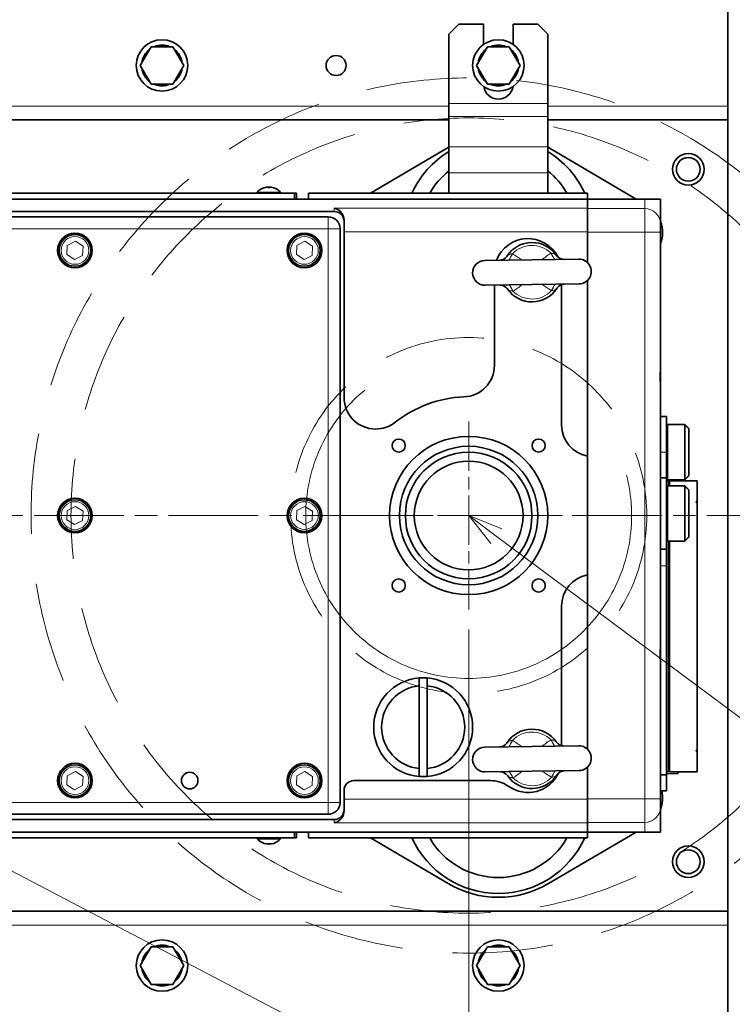
# Model space of a CAD drawing. Units: millimetres. Extents: x 289 to 4428, y 141 to 3222.
# Drawn here: x 1528 to 1888, y 2428 to 2926 of the extents above; entities that cross this region are included whole.
import ezdxf

# ---------------------------------------------------------------- set-up
doc = ezdxf.new("R2010")
doc.units = ezdxf.units.MM
doc.header["$LTSCALE"] = 8
doc.linetypes.add('CHAIN', pattern=[0.3543, 0.2362, -0.0295, 0.0591, -0.0295])
doc.linetypes.add('HIDDEN', pattern=[9.525, 6.35, -3.175])
for name, color, linetype, lineweight in [('DIMENSION', 7, 'Continuous', 18), ('HIDDEN1', 3, 'HIDDEN', 18), ('一点鎖線(細線)', 16, 'CHAIN', 18), ('実線(中線)', 5, 'Continuous', 35), ('実線(細線)', 16, 'Continuous', 18)]:
    doc.layers.add(name, color=color, linetype=linetype, lineweight=lineweight)
doc.styles.add('ULVAC', font='extslim2.shx', dxfattribs={"bigfont": 'extfont2.shx'})
doc.dimstyles.new('ULVAC$0', dxfattribs={"dimtxt": 4, "dimasz": 2.9, "dimexe": 1.2, "dimexo": 1.27, "dimgap": 1, "dimtad": 1, "dimzin": 9, "dimdsep": 46, "dimtxsty": 'ULVAC', "dimblk": 'OPEN30', "dimcen": 0, "dimazin": 0, "dimtfac": 0.75, "dimtmove": 0, "dimatfit": 3, "dimldrblk": 'OPEN30', "dimfxl": 1, "dimtolj": 1, "dimlwd": -1, "dimlwe": -1, "dimarcsym": 0})

# ---------------------------------------------------------------- blocks, each defined once
blk = doc.blocks.new('_Open30')
at = {"color": 0, "linetype": 'ByBlock', "lineweight": -2}
for p, q in [((-1, 0.268), (0, 0)), ((0, 0), (-1, -0.268)), ((0, 0), (-1, 0))]:
    blk.add_line(p, q, dxfattribs=at)
blk = doc.blocks.new('*D17')
at = {"layer": 'Defpoints', "color": 0}
for p in [(1755.06, 2627.67), (1181.06, 2355.66), (1755.06, 2212.85)]:
    blk.add_point(p, dxfattribs=at)
at = {"layer": 'DIMENSION', "color": 0}
for p, q in [((1755.06, 2617.51), (1755.06, 2203.25)), ((1181.06, 2345.5), (1181.06, 2203.25)), ((1204.26, 2212.85), (1731.86, 2212.85))]:
    blk.add_line(p, q, dxfattribs=at)
at = {"layer": 'DIMENSION', "color": 0, "xscale": 23.2, "yscale": 23.2, "zscale": 23.2, "rotation": 180}
blk.add_blockref('_Open30', (1181.06, 2212.85), dxfattribs=at)
at = {"layer": 'DIMENSION', "color": 0, "xscale": 23.2, "yscale": 23.2, "zscale": 23.2}
blk.add_blockref('_Open30', (1755.06, 2212.85), dxfattribs=at)
at = {"layer": 'DIMENSION', "color": 0, "insert": (1390.8, 2252.85), "char_height": 32, "attachment_point": 1, "style": 'ULVAC'}
blk.add_mtext('\\A1;574', dxfattribs=at)
blk = doc.blocks.new('*S30')
at = {"layer": 'DIMENSION', "linetype": 'Continuous', "ltscale": 0.5}
for p, q in [((1769.01, 2664.77), (1755.06, 2675.17)), ((1771.8, 2668.51), (1755.06, 2675.17)), ((1755.06, 2675.17), (1766.23, 2661.03))]:
    blk.add_line(p, q, dxfattribs=at)
at = {"layer": 'DIMENSION', "ltscale": 0.5}
blk.add_line((2023.2, 2475.27), (1769.01, 2664.77), dxfattribs=at)
blk = doc.blocks.new('*S32')
at = {"layer": 'DIMENSION', "ltscale": 0.5}
blk.add_line((2016.85, 2237.27), (1196.48, 2667.09), dxfattribs=at)

msp = doc.modelspace()

# ---------------------------------------------------------------- linework, layer by layer
at = {"layer": 'HIDDEN1'}
for radius in [221.2, 201.009, 90]:
    msp.add_circle((1755.063, 2675.168), radius, dxfattribs=at)
at = {"layer": 'HIDDEN1', "ltscale": 6.518569}
msp.add_circle((1755.063, 2675.168), 82.353, dxfattribs=at)
at = {"layer": '一点鎖線(細線)', "linetype": 'CHAIN', "ltscale": 13.195488}
for p, q in [((1755.063, 2722.668), (1755.063, 2627.668)), ((1802.563, 2675.168), (1707.563, 2675.168))]:
    msp.add_line(p, q, dxfattribs=at)
at = {"layer": '一点鎖線(細線)', "linetype": 'CHAIN', "ltscale": 23.990969}
msp.add_line((1920.717, 2675.168), (587.698, 2675.168), dxfattribs=at)
at = {"layer": '実線(中線)'}
for p, q in [((1886.063, 2400.168), (1886.063, 2950.168)), ((1745.063, 2918.55), (1750.063, 2923.55)), ((1762.563, 2923.55), (1750.063, 2923.55)), ((1762.563, 2913.286), (1762.563, 2923.55)), ((1790.063, 2923.55), (1777.563, 2923.55)), ((1777.563, 2923.55), (1777.563, 2913.286)), ((1790.063, 2923.55), (1795.063, 2918.55)), ((1745.063, 2883.451), (1745.063, 2918.55)), ((1795.063, 2883.451), (1795.063, 2918.55)), ((1589.094, 2902.668), (1594.579, 2912.168)), ((1594.579, 2912.168), (1605.548, 2912.168)), ((1605.548, 2912.168), (1611.033, 2902.668)), ((1759.094, 2902.668), (1764.579, 2912.168)), ((1764.579, 2912.168), (1775.548, 2912.168)), ((1775.548, 2912.168), (1781.033, 2902.668)), ((1594.579, 2893.168), (1589.094, 2902.668)), ((1611.033, 2902.668), (1605.548, 2893.168)), ((1764.579, 2893.168), (1759.094, 2902.668)), ((1781.033, 2902.668), (1775.548, 2893.168)), ((1605.548, 2893.168), (1594.579, 2893.168)), ((1598.972, 2892.426), (1598.972, 2893.168)), ((1600.063, 2893.168), (1600.063, 2892.368)), ((1775.548, 2893.168), (1764.579, 2893.168)), ((1768.972, 2892.426), (1768.972, 2893.168)), ((1770.063, 2893.168), (1770.063, 2892.368)), ((1745.063, 2876.874), (1745.063, 2883.451)), ((1795.063, 2876.874), (1795.063, 2883.451)), ((1745.063, 2861.52), (1745.063, 2876.874)), ((1795.063, 2861.52), (1795.063, 2876.874)), ((1346.063, 2875.168), (1745.063, 2875.168)), ((1795.063, 2875.168), (1886.063, 2875.168)), ((1705.494, 2838.168), (1744.69, 2861.251)), ((1745.063, 2861.52), (1745.063, 2848.365)), ((1795.063, 2861.52), (1795.063, 2848.365)), ((1795.437, 2861.251), (1839.727, 2835.168)), ((1745.063, 2838.168), (1745.063, 2848.365)), ((1795.063, 2838.168), (1795.063, 2848.365)), ((1368.663, 2838.168), (1667.063, 2838.168)), ((1648.163, 2838.515), (1659.963, 2838.515)), ((1648.163, 2838.168), (1648.163, 2838.515)), ((1659.963, 2838.168), (1659.963, 2838.515)), ((1667.063, 2838.168), (1667.063, 2835.168)), ((1668.063, 2838.168), (1667.063, 2838.168)), ((1668.063, 2835.168), (1668.063, 2838.168)), ((1674.063, 2838.168), (1815.063, 2838.168)), ((1674.063, 2838.168), (1674.063, 2835.168)), ((1815.063, 2838.168), (1815.063, 2835.168)), ((1674.063, 2835.168), (1368.663, 2835.168)), ((1368.663, 2835.168), (1667.063, 2835.168)), ((1815.063, 2835.168), (1674.063, 2835.168)), ((1815.063, 2835.168), (1815.063, 2830.516)), ((1815.063, 2835.168), (1844.063, 2835.168)), ((1844.063, 2835.168), (1852.063, 2835.168)), ((1852.063, 2822.341), (1852.063, 2835.168)), ((1687.063, 2828.861), (1425.063, 2828.861)), ((1815.063, 2830.516), (1815.063, 2818.582)), ((1684.063, 2826.168), (1428.063, 2826.168)), ((1692.063, 2823.834), (1692.063, 2824.525)), ((1692.063, 2734.868), (1692.063, 2823.834)), ((1852.063, 2822.341), (1852.063, 2818.363)), ((1690.063, 2530.168), (1690.063, 2820.168)), ((1815.063, 2818.582), (1815.063, 2803.111)), ((1815.063, 2803.111), (1815.063, 2818.363)), ((1852.063, 2750.418), (1852.063, 2818.363)), ((1810.715, 2804.78), (1763.221, 2804.054)), ((1763.412, 2791.555), (1810.906, 2792.281)), ((1815.063, 2793.951), (1815.063, 2705.168)), ((1815.063, 2705.168), (1815.063, 2793.951)), ((1768.063, 2791.626), (1768.063, 2751.108)), ((1802.063, 2720.884), (1802.063, 2791.899)), ((1852.063, 2750.418), (1852.063, 2739.918)), ((1852.063, 2610.418), (1852.063, 2739.918)), ((1855.063, 2725.168), (1852.063, 2725.168)), ((1855.063, 2707.168), (1855.063, 2725.168)), ((1855.063, 2720.668), (1855.563, 2721.168)), ((1855.563, 2721.168), (1855.563, 2693.168)), ((1861.263, 2721.168), (1855.563, 2721.168)), ((1861.263, 2721.168), (1861.263, 2721.132)), ((1864.263, 2721.132), (1861.263, 2721.132)), ((1864.263, 2693.203), (1864.263, 2721.132)), ((1866.263, 2719.126), (1866.263, 2695.209)), ((1815.063, 2645.168), (1815.063, 2705.168)), ((1855.063, 2707.168), (1855.063, 2694.168)), ((1855.063, 2694.168), (1852.063, 2694.168)), ((1855.063, 2658.168), (1855.063, 2694.168)), ((1855.063, 2693.668), (1855.563, 2693.168)), ((1856.063, 2692.668), (1855.063, 2692.668)), ((1861.263, 2693.168), (1855.563, 2693.168)), ((1856.063, 2690.168), (1856.063, 2692.668)), ((1856.563, 2690.168), (1856.563, 2692.668)), ((1870.563, 2692.668), (1856.563, 2692.668)), ((1861.263, 2693.203), (1861.263, 2693.168)), ((1861.263, 2693.203), (1864.263, 2693.203)), ((1870.563, 2692.668), (1870.563, 2682.382)), ((1855.063, 2689.668), (1855.563, 2690.168)), ((1855.563, 2690.168), (1855.563, 2662.168)), ((1861.263, 2690.168), (1855.563, 2690.168)), ((1861.263, 2690.168), (1861.263, 2690.132)), ((1864.263, 2690.132), (1861.263, 2690.132)), ((1864.263, 2662.203), (1864.263, 2690.132)), ((1866.263, 2688.126), (1866.263, 2664.209)), ((1870.563, 2682.382), (1870.563, 2681.778)), ((1870.563, 2681.778), (1870.563, 2556.558)), ((1855.063, 2658.168), (1852.063, 2658.168)), ((1855.063, 2662.668), (1855.563, 2662.168)), ((1855.063, 2649.723), (1855.063, 2658.168)), ((1861.263, 2662.168), (1855.563, 2662.168)), ((1856.063, 2545.668), (1856.063, 2662.168)), ((1856.563, 2545.668), (1856.563, 2662.168)), ((1861.263, 2662.203), (1861.263, 2662.168)), ((1861.263, 2662.203), (1864.263, 2662.203)), ((1855.063, 2544.168), (1855.063, 2649.723)), ((1815.063, 2645.168), (1815.063, 2557.111)), ((1815.063, 2557.111), (1815.063, 2645.168)), ((1802.063, 2558.829), (1802.063, 2629.451)), ((1852.063, 2610.418), (1852.063, 2599.918)), ((1852.063, 2531.972), (1852.063, 2599.918)), ((1730.063, 2547.263), (1730.063, 2589.072)), ((1734.063, 2589.072), (1734.063, 2547.263)), ((1810.715, 2558.78), (1763.221, 2558.054)), ((1856.063, 2561.53), (1856.563, 2561.545)), ((1870.563, 2556.558), (1870.563, 2555.954)), ((1870.563, 2555.954), (1870.563, 2545.668)), ((1763.412, 2545.555), (1810.906, 2546.281)), ((1815.063, 2547.951), (1815.063, 2531.753)), ((1815.063, 2531.972), (1815.063, 2547.951)), ((1855.063, 2544.168), (1852.063, 2544.168)), ((1856.063, 2545.668), (1855.063, 2545.668)), ((1855.063, 2544.837), (1860.713, 2544.66)), ((1855.063, 2535.936), (1855.063, 2544.168)), ((1870.563, 2545.668), (1856.563, 2545.668)), ((1860.713, 2545.668), (1860.713, 2544.66)), ((1697.063, 2541.168), (1766.09, 2541.168)), ((1692.063, 2526.501), (1692.063, 2536.168)), ((1855.063, 2535.936), (1852.063, 2535.936)), ((1815.063, 2531.753), (1815.063, 2519.819)), ((1852.063, 2531.972), (1852.063, 2527.994)), ((1428.063, 2524.168), (1684.063, 2524.168)), ((1692.063, 2525.81), (1692.063, 2526.501)), ((1852.063, 2515.168), (1852.063, 2527.994)), ((1425.063, 2521.474), (1687.063, 2521.474)), ((1815.063, 2519.819), (1815.063, 2515.168)), ((1674.063, 2515.168), (1368.795, 2515.168)), ((1368.795, 2515.168), (1667.063, 2515.168)), ((1667.063, 2515.168), (1667.063, 2512.168)), ((1668.063, 2512.168), (1668.063, 2515.168)), ((1815.063, 2515.168), (1674.063, 2515.168)), ((1674.063, 2515.168), (1674.063, 2512.168)), ((1839.727, 2515.168), (1795.437, 2489.084)), ((1815.063, 2515.168), (1815.063, 2512.168)), ((1844.063, 2515.168), (1815.063, 2515.168)), ((1852.063, 2515.168), (1844.063, 2515.168)), ((1370.422, 2512.168), (1667.063, 2512.168)), ((1648.163, 2512.168), (1648.163, 2511.82)), ((1659.963, 2511.82), (1648.163, 2511.82)), ((1659.963, 2512.168), (1659.963, 2511.82)), ((1667.063, 2512.168), (1668.063, 2512.168)), ((1815.063, 2512.168), (1674.063, 2512.168)), ((1744.69, 2489.084), (1705.494, 2512.168)), ((1346.063, 2475.168), (1886.063, 2475.168)), ((1589.094, 2447.668), (1594.579, 2457.168)), ((1594.579, 2457.168), (1605.548, 2457.168)), ((1605.548, 2457.168), (1611.033, 2447.668)), ((1759.094, 2447.668), (1764.579, 2457.168)), ((1764.579, 2457.168), (1775.548, 2457.168)), ((1775.548, 2457.168), (1781.033, 2447.668)), ((1594.579, 2438.168), (1589.094, 2447.668)), ((1611.033, 2447.668), (1605.548, 2438.168)), ((1764.579, 2438.168), (1759.094, 2447.668)), ((1781.033, 2447.668), (1775.548, 2438.168)), ((1605.548, 2438.168), (1594.579, 2438.168)), ((1598.972, 2437.426), (1598.972, 2438.168)), ((1600.063, 2438.168), (1600.063, 2437.368)), ((1775.548, 2438.168), (1764.579, 2438.168)), ((1768.972, 2437.426), (1768.972, 2438.168)), ((1770.063, 2438.168), (1770.063, 2437.368))]:
    msp.add_line(p, q, dxfattribs=at)
for centre, radius in [((1600.063, 2902.668), 13), ((1770.063, 2902.668), 13), ((1688.063, 2902.668), 5.053), ((1866.063, 2850.168), 8), ((1866.063, 2850.168), 6), ((1556.063, 2809.168), 8.75), ((1556.063, 2809.168), 8), ((1672.063, 2809.168), 8.75), ((1672.063, 2809.168), 8), ((1755.063, 2675.168), 40), ((1719.708, 2710.523), 3.324), ((1790.419, 2710.523), 3.324), ((1755.063, 2675.168), 35), ((1755.063, 2675.168), 32), ((1755.063, 2675.168), 27.5), ((1556.063, 2675.168), 8.75), ((1556.063, 2675.168), 8), ((1672.063, 2675.168), 8.75), ((1672.063, 2675.168), 8), ((1719.708, 2639.812), 3.324), ((1790.419, 2639.812), 3.324), ((1556.063, 2541.168), 8.75), ((1556.063, 2541.168), 8), ((1672.063, 2541.168), 8.75), ((1672.063, 2541.168), 8), ((1614.063, 2541.168), 4.188), ((1866.063, 2500.168), 8), ((1866.063, 2500.168), 6), ((1600.063, 2447.668), 13), ((1770.063, 2447.668), 13)]:
    msp.add_circle(centre, radius, dxfattribs=at)
for centre, radius, start, end in [((1600.063, 2902.668), 10.3, 67.26914, 112.73086), ((1770.063, 2902.668), 10.3, 67.26914, 112.73086), ((1600.063, 2902.668), 10.3, 127.26914, 172.73086), ((1600.063, 2902.668), 10.3, 7.26914, 52.73086), ((1770.063, 2902.668), 10.3, 127.26914, 172.73086), ((1770.063, 2902.668), 10.3, 7.26914, 52.73086), ((1600.063, 2902.668), 10.3, 187.26914, 232.73086), ((1600.063, 2902.668), 10.3, 307.26914, 352.73086), ((1770.063, 2902.668), 10.3, 187.26914, 232.73086), ((1770.063, 2902.668), 10.3, 307.26914, 352.73086), ((1600.063, 2902.668), 10.3, 247.26914, 263.9146), ((1600.063, 2902.668), 10.3, 263.9146, 270), ((1600.063, 2902.668), 10.3, 270, 292.73086), ((1770.063, 2893.168), 7.5, 189.08472, 350.91528), ((1770.063, 2902.668), 10.3, 247.26914, 263.9146), ((1770.063, 2902.668), 10.3, 263.9146, 270), ((1770.063, 2902.668), 10.3, 270, 292.73086), ((1770.063, 2818.168), 48.023, 121.37151, 155.38819), ((1770.063, 2818.168), 50, 120, 120.49497), ((1770.063, 2818.168), 50, 59.50503, 60), ((1770.063, 2818.168), 48.023, 24.61181, 58.62849), ((1770.063, 2818.168), 40, 128.68219, 150), ((1770.063, 2818.168), 40, 30, 51.31781), ((1654.063, 2833.568), 7.7, 108.44198, 140.01688), ((1654.063, 2833.568), 7.7, 71.55802, 108.44198), ((1654.063, 2833.568), 7.7, 39.98312, 71.55802), ((1684.063, 2820.168), 6, 0, 90), ((1837.063, 2818.168), 16, 339.63587, 20.36413), ((1785.063, 2798.168), 17, 26.70955, 159.41578), ((1787.063, 2798.168), 15, 35.27324, 146.47803), ((1763.316, 2797.805), 6.25, 90.87564, 270.87564), ((1810.811, 2798.531), 6.25, 270.87564, 90.87564), ((1787.063, 2798.168), 15, 215.27324, 326.47803), ((1752.063, 2751.108), 16, 272.26226, 0), ((1708.063, 2734.868), 16, 180, 270), ((1755.063, 2675.168), 60, 92.26226, 128.23065), ((1818.063, 2720.884), 16, 180, 259.19308), ((1818.063, 2629.451), 16, 100.80692, 180), ((1732.063, 2568.168), 25, 85.41143, 94.58857), ((1732.063, 2568.168), 25, 94.58857, 265.41143), ((1732.063, 2568.168), 21, 95.46502, 264.53498), ((1732.063, 2568.168), 25, 274.58857, 85.41143), ((1732.063, 2568.168), 21, 275.46502, 84.53498), ((1787.063, 2552.168), 15, 35.27324, 146.47803), ((1810.811, 2552.531), 6.25, 270.87564, 90.87564), ((1763.316, 2551.805), 6.25, 90.87564, 270.87564), ((1787.063, 2552.168), 15, 215.27324, 326.47803), ((1785.063, 2552.168), 17, 234.9032, 334.64095), ((1697.063, 2536.168), 5, 90, 180), ((1732.063, 2568.168), 25, 265.41143, 274.58857), ((1766.09, 2525.168), 16, 54.9032, 90), ((1837.063, 2532.168), 16, 339.63587, 13.62107), ((1684.063, 2530.168), 6, 270, 0), ((1654.063, 2516.768), 7.7, 219.98312, 251.55595), ((1654.063, 2516.768), 7.7, 251.55595, 288.44405), ((1654.063, 2516.768), 7.7, 288.44405, 320.01688), ((1770.063, 2532.168), 48.023, 204.61181, 335.38819), ((1770.063, 2532.168), 40, 210, 330), ((1770.063, 2532.168), 50, 239.50503, 300.49497), ((1600.063, 2447.668), 10.3, 127.26914, 172.73086), ((1600.063, 2447.668), 10.3, 67.26914, 112.73086), ((1600.063, 2447.668), 10.3, 7.26914, 52.73086), ((1770.063, 2447.668), 10.3, 127.26914, 172.73086), ((1770.063, 2447.668), 10.3, 67.26914, 112.73086), ((1770.063, 2447.668), 10.3, 7.26914, 52.73086), ((1600.063, 2447.668), 10.3, 187.26914, 232.73086), ((1600.063, 2447.668), 10.3, 307.26914, 352.73086), ((1770.063, 2447.668), 10.3, 187.26914, 232.73086), ((1770.063, 2447.668), 10.3, 307.26914, 352.73086), ((1600.063, 2447.668), 10.3, 247.26914, 263.9146), ((1600.063, 2447.668), 10.3, 263.9146, 270), ((1600.063, 2447.668), 10.3, 270, 292.73086), ((1770.063, 2447.668), 10.3, 247.26914, 263.9146), ((1770.063, 2447.668), 10.3, 263.9146, 270), ((1770.063, 2447.668), 10.3, 270, 292.73086)]:
    msp.add_arc(centre, radius, start, end, dxfattribs=at)
for centre, major_axis, start_param, end_param in [((1687.063, 2823.834), (0, 5.028), 4.712389, 6.2831853), ((1687.063, 2526.501), (0, -5.028), 0, 1.5707963)]:
    msp.add_ellipse(centre, major_axis=major_axis, ratio=0.9945219, start_param=start_param, end_param=end_param, dxfattribs=at)
for points, knots in [([(1692.063, 2824.525), (1692.063, 2825.228), (1691.928, 2825.934), (1691.47, 2827.191), (1691.15, 2827.743), (1690.332, 2828.83), (1689.717, 2829.38), (1688.402, 2830.171), (1687.703, 2830.413), (1687.063, 2830.516)], [2.7844749, 2.7844749, 2.7844749, 2.7844749, 3.0271784, 3.0271784, 3.2698819, 3.2698819, 3.6238109, 3.6238109, 3.97774, 3.97774, 3.97774, 3.97774]), ([(1774.558, 2806.451), (1774.233, 2805.96), (1773.861, 2805.572), (1773.147, 2804.981), (1772.804, 2804.775), (1772.197, 2804.476), (1771.931, 2804.382), (1771.474, 2804.254), (1771.284, 2804.219), (1770.967, 2804.177), (1770.84, 2804.17), (1770.739, 2804.169)], [0, 0, 0, 0, 0.0665768, 0.0665768, 0.1331536, 0.1331536, 0.19973041, 0.19973041, 0.26630721, 0.26630721, 0.33288401, 0.33288401, 0.33288401, 0.33288401]), ([(1803.197, 2804.665), (1803.096, 2804.663), (1802.969, 2804.666), (1802.651, 2804.698), (1802.46, 2804.727), (1801.999, 2804.842), (1801.73, 2804.928), (1801.114, 2805.208), (1800.765, 2805.403), (1800.034, 2805.972), (1799.65, 2806.349), (1799.31, 2806.83)], [0.82049751, 0.82049751, 0.82049751, 0.82049751, 0.88705099, 0.88705099, 0.95360446, 0.95360446, 1.02015794, 1.02015794, 1.08671141, 1.08671141, 1.15326489, 1.15326489, 1.15326489, 1.15326489]), ([(1770.93, 2791.67), (1771.031, 2791.672), (1771.158, 2791.669), (1771.476, 2791.637), (1771.667, 2791.608), (1772.128, 2791.493), (1772.397, 2791.408), (1773.013, 2791.128), (1773.361, 2790.932), (1774.093, 2790.364), (1774.477, 2789.986), (1774.817, 2789.505)], [0.82038612, 0.82038612, 0.82038612, 0.82038612, 0.88696292, 0.88696292, 0.95353972, 0.95353972, 1.02011653, 1.02011653, 1.08669333, 1.08669333, 1.15327013, 1.15327013, 1.15327013, 1.15327013]), ([(1799.569, 2789.884), (1799.894, 2790.375), (1800.266, 2790.763), (1800.98, 2791.354), (1801.322, 2791.56), (1801.929, 2791.859), (1802.196, 2791.953), (1802.653, 2792.081), (1802.843, 2792.116), (1803.16, 2792.158), (1803.287, 2792.165), (1803.388, 2792.166)], [0, 0, 0, 0, 0.06655348, 0.06655348, 0.13310695, 0.13310695, 0.19966043, 0.19966043, 0.2662139, 0.2662139, 0.33276738, 0.33276738, 0.33276738, 0.33276738]), ([(1852.063, 2739.918), (1852.063, 2740.301), (1852.048, 2740.711), (1851.995, 2741.764), (1851.952, 2742.43), (1851.889, 2743.791), (1851.87, 2744.487), (1851.87, 2745.848), (1851.889, 2746.544), (1851.952, 2747.906), (1851.995, 2748.571), (1852.048, 2749.624), (1852.063, 2750.034), (1852.063, 2750.418)], [3.1908468, 3.1908468, 3.1908468, 3.1908468, 3.3310807, 3.3310807, 3.535307, 3.535307, 3.7395332, 3.7395332, 3.9437595, 3.9437595, 4.1479858, 4.1479858, 4.2882196, 4.2882196, 4.2882196, 4.2882196]), ([(1708.063, 2718.868), (1709.842, 2718.871), (1711.607, 2719.171), (1714.966, 2720.339), (1716.537, 2721.199), (1717.934, 2722.299)], [0, 0, 0, 0, 0.5334754, 0.5334754, 1.0669508, 1.0669508, 1.0669508, 1.0669508]), ([(1870.563, 2681.778), (1870.501, 2681.778), (1870.435, 2681.785), (1870.316, 2681.815), (1870.263, 2681.837), (1870.171, 2681.889), (1870.13, 2681.925), (1870.076, 2682.003), (1870.063, 2682.044), (1870.063, 2682.12), (1870.076, 2682.161), (1870.13, 2682.238), (1870.171, 2682.273), (1870.263, 2682.324), (1870.316, 2682.346), (1870.435, 2682.374), (1870.501, 2682.382), (1870.563, 2682.382)], [0, 0, 0, 0, 0.01870752, 0.01870752, 0.03741504, 0.03741504, 0.05965853, 0.05965853, 0.08190202, 0.08190202, 0.10406115, 0.10406115, 0.12622029, 0.12622029, 0.14491651, 0.14491651, 0.16361272, 0.16361272, 0.16361272, 0.16361272]), ([(1852.063, 2599.918), (1852.063, 2600.301), (1852.048, 2600.711), (1851.995, 2601.764), (1851.952, 2602.43), (1851.889, 2603.791), (1851.87, 2604.487), (1851.87, 2605.848), (1851.889, 2606.544), (1851.952, 2607.906), (1851.995, 2608.571), (1852.048, 2609.624), (1852.063, 2610.034), (1852.063, 2610.418)], [3.1908468, 3.1908468, 3.1908468, 3.1908468, 3.3310807, 3.3310807, 3.535307, 3.535307, 3.7395332, 3.7395332, 3.9437595, 3.9437595, 4.1479858, 4.1479858, 4.2882196, 4.2882196, 4.2882196, 4.2882196]), ([(1774.558, 2560.451), (1774.233, 2559.96), (1773.861, 2559.572), (1773.147, 2558.981), (1772.804, 2558.775), (1772.197, 2558.476), (1771.931, 2558.382), (1771.474, 2558.254), (1771.284, 2558.219), (1770.967, 2558.177), (1770.84, 2558.17), (1770.739, 2558.169)], [0, 0, 0, 0, 0.0665768, 0.0665768, 0.1331536, 0.1331536, 0.19973041, 0.19973041, 0.26630721, 0.26630721, 0.33288401, 0.33288401, 0.33288401, 0.33288401]), ([(1803.197, 2558.665), (1803.096, 2558.663), (1802.969, 2558.666), (1802.651, 2558.698), (1802.46, 2558.727), (1801.999, 2558.842), (1801.73, 2558.928), (1801.114, 2559.208), (1800.765, 2559.403), (1800.034, 2559.972), (1799.65, 2560.349), (1799.31, 2560.83)], [0.82049751, 0.82049751, 0.82049751, 0.82049751, 0.88705099, 0.88705099, 0.95360446, 0.95360446, 1.02015794, 1.02015794, 1.08671141, 1.08671141, 1.15326489, 1.15326489, 1.15326489, 1.15326489]), ([(1870.563, 2555.954), (1870.501, 2555.954), (1870.435, 2555.961), (1870.316, 2555.99), (1870.263, 2556.011), (1870.171, 2556.063), (1870.13, 2556.098), (1870.076, 2556.174), (1870.063, 2556.215), (1870.063, 2556.291), (1870.076, 2556.333), (1870.13, 2556.41), (1870.171, 2556.446), (1870.263, 2556.499), (1870.316, 2556.52), (1870.435, 2556.55), (1870.501, 2556.558), (1870.563, 2556.558)], [-0.16361272, -0.16361272, -0.16361272, -0.16361272, -0.14491651, -0.14491651, -0.12622029, -0.12622029, -0.10406115, -0.10406115, -0.08190202, -0.08190202, -0.05965853, -0.05965853, -0.03741504, -0.03741504, -0.01870752, -0.01870752, 0, 0, 0, 0]), ([(1770.93, 2545.67), (1771.031, 2545.672), (1771.158, 2545.669), (1771.476, 2545.637), (1771.667, 2545.608), (1772.128, 2545.493), (1772.397, 2545.408), (1773.013, 2545.128), (1773.361, 2544.932), (1774.093, 2544.364), (1774.477, 2543.986), (1774.817, 2543.505)], [0.82038612, 0.82038612, 0.82038612, 0.82038612, 0.88696292, 0.88696292, 0.95353972, 0.95353972, 1.02011653, 1.02011653, 1.08669333, 1.08669333, 1.15327013, 1.15327013, 1.15327013, 1.15327013]), ([(1799.569, 2543.884), (1799.894, 2544.375), (1800.266, 2544.763), (1800.98, 2545.354), (1801.322, 2545.56), (1801.929, 2545.859), (1802.196, 2545.953), (1802.653, 2546.081), (1802.843, 2546.116), (1803.16, 2546.158), (1803.287, 2546.165), (1803.388, 2546.166)], [0, 0, 0, 0, 0.06655348, 0.06655348, 0.13310695, 0.13310695, 0.19966043, 0.19966043, 0.2662139, 0.2662139, 0.33276738, 0.33276738, 0.33276738, 0.33276738]), ([(1687.063, 2519.819), (1687.658, 2519.915), (1688.308, 2520.131), (1689.542, 2520.831), (1690.126, 2521.314), (1690.985, 2522.333), (1691.359, 2522.916), (1691.9, 2524.266), (1692.063, 2525.034), (1692.063, 2525.81)], [0, 0, 0, 0, 0.3288649, 0.3288649, 0.6577299, 0.6577299, 0.9256612, 0.9256612, 1.1935925, 1.1935925, 1.1935925, 1.1935925])]:
    msp.add_open_spline(points, degree=3, knots=knots, dxfattribs=at)
for points, weights in [([(1866.263, 2719.126), (1865.341, 2720.052), (1864.263, 2721.132)], [1, 1.00676347914, 1.00753931702]), ([(1864.263, 2693.203), (1865.341, 2694.284), (1866.263, 2695.209)], [1.00753931703, 1.00676347914, 1]), ([(1866.263, 2688.126), (1865.341, 2689.052), (1864.263, 2690.132)], [1, 1.00676347914, 1.00753931702]), ([(1864.263, 2662.203), (1865.341, 2663.284), (1866.263, 2664.209)], [1.00753931703, 1.00676347914, 1]), ([(1730.063, 2589.072), (1730.063, 2590.905), (1730.063, 2593.087)], [1, 1.00710203835, 1.00652641011]), ([(1734.063, 2593.087), (1734.063, 2590.905), (1734.063, 2589.072)], [1.00652641014, 1.00710203838, 1]), ([(1730.063, 2543.248), (1730.063, 2545.43), (1730.063, 2547.263)], [1.00652641014, 1.00710203838, 1]), ([(1734.063, 2547.263), (1734.063, 2545.43), (1734.063, 2543.248)], [1, 1.00710203835, 1.00652641011])]:
    msp.add_rational_spline(points, weights, degree=2, dxfattribs=at)
at = {"layer": '実線(細線)'}
for p, q in [((1346.063, 2882.168), (1745.063, 2882.168)), ((1745.063, 2883.451), (1795.063, 2883.451)), ((1795.063, 2882.168), (1886.063, 2882.168)), ((1745.063, 2876.874), (1795.063, 2876.874)), ((1745.063, 2861.52), (1795.063, 2861.52)), ((1745.063, 2848.365), (1795.063, 2848.365)), ((1844.063, 2835.168), (1844.063, 2830.297)), ((1815.063, 2830.516), (1687.063, 2830.516)), ((1687.063, 2828.861), (1687.063, 2830.516)), ((1844.063, 2830.297), (1815.063, 2830.297)), ((1844.063, 2818.363), (1844.063, 2830.297)), ((1684.063, 2820.168), (1684.063, 2826.168)), ((1428.063, 2820.168), (1684.063, 2820.168)), ((1690.063, 2820.168), (1684.063, 2820.168)), ((1684.063, 2820.168), (1684.063, 2530.168)), ((1692.063, 2818.582), (1815.063, 2818.582)), ((1815.063, 2818.363), (1844.063, 2818.363)), ((1852.063, 2818.363), (1844.063, 2818.363)), ((1844.063, 2818.363), (1844.063, 2531.972)), ((1552.171, 2811.654), (1556.27, 2813.782)), ((1556.27, 2813.782), (1560.163, 2811.296)), ((1668.171, 2811.654), (1672.27, 2813.782)), ((1672.27, 2813.782), (1676.163, 2811.296)), ((1551.964, 2807.04), (1552.171, 2811.654)), ((1560.163, 2811.296), (1559.956, 2806.682)), ((1667.964, 2807.04), (1668.171, 2811.654)), ((1676.163, 2811.296), (1675.956, 2806.682)), ((1555.857, 2804.553), (1551.964, 2807.04)), ((1559.956, 2806.682), (1555.857, 2804.553)), ((1671.857, 2804.553), (1667.964, 2807.04)), ((1675.956, 2806.682), (1671.857, 2804.553)), ((1855.063, 2707.168), (1852.063, 2707.168)), ((1552.171, 2677.654), (1556.27, 2679.782)), ((1556.27, 2679.782), (1560.163, 2677.296)), ((1668.171, 2677.654), (1672.27, 2679.782)), ((1672.27, 2679.782), (1676.163, 2677.296)), ((1551.964, 2673.04), (1552.171, 2677.654)), ((1555.857, 2670.553), (1551.964, 2673.04)), ((1560.163, 2677.296), (1559.956, 2672.682)), ((1667.964, 2673.04), (1668.171, 2677.654)), ((1671.857, 2670.553), (1667.964, 2673.04)), ((1676.163, 2677.296), (1675.956, 2672.682)), ((1559.956, 2672.682), (1555.857, 2670.553)), ((1675.956, 2672.682), (1671.857, 2670.553)), ((1852.063, 2649.723), (1855.063, 2649.723)), ((1551.964, 2539.04), (1552.171, 2543.654)), ((1552.171, 2543.654), (1556.27, 2545.782)), ((1556.27, 2545.782), (1560.163, 2543.296)), ((1667.964, 2539.04), (1668.171, 2543.654)), ((1668.171, 2543.654), (1672.27, 2545.782)), ((1672.27, 2545.782), (1676.163, 2543.296)), ((1555.857, 2536.553), (1551.964, 2539.04)), ((1559.956, 2538.682), (1555.857, 2536.553)), ((1560.163, 2543.296), (1559.956, 2538.682)), ((1671.857, 2536.553), (1667.964, 2539.04)), ((1675.956, 2538.682), (1671.857, 2536.553)), ((1676.163, 2543.296), (1675.956, 2538.682)), ((1684.063, 2530.168), (1428.063, 2530.168)), ((1684.063, 2530.168), (1690.063, 2530.168)), ((1684.063, 2524.168), (1684.063, 2530.168)), ((1815.063, 2531.753), (1692.063, 2531.753)), ((1844.063, 2531.972), (1815.063, 2531.972)), ((1852.063, 2531.972), (1844.063, 2531.972)), ((1844.063, 2520.038), (1844.063, 2531.972)), ((1687.063, 2519.819), (1687.063, 2521.474)), ((1687.063, 2519.819), (1815.063, 2519.819)), ((1815.063, 2520.038), (1844.063, 2520.038)), ((1844.063, 2520.038), (1844.063, 2515.168)), ((1346.063, 2468.168), (1886.063, 2468.168))]:
    msp.add_line(p, q, dxfattribs=at)
for centre in [(1556.063, 2809.168), (1672.063, 2809.168), (1556.063, 2675.168), (1672.063, 2675.168), (1556.063, 2541.168), (1672.063, 2541.168)]:
    msp.add_circle(centre, 7, dxfattribs=at)
for centre, start, end in [((1787.063, 2798.168), 44.81333, 136.93794), ((1787.063, 2798.168), 224.81333, 316.93794), ((1787.063, 2552.168), 44.81333, 136.93794), ((1787.063, 2552.168), 224.81333, 316.93794)]:
    msp.add_arc(centre, 13.559, start, end, dxfattribs=at)
for centre, major_axis, ratio, start_param, end_param in [((1651.629, 2833.568), (0, 7.305), 0.0214745, 6.2057434, 6.2903463), ((1654.025, 2833.568), (0, 7.664), 0.9986775, 0.0836211, 0.3168033), ((1653.326, 2833.568), (0, 7.664), 0.0942472, 5.9663821, 6.1995642), ((1654.116, 2833.568), (0, 7.305), 0.9997694, 6.2057434, 6.3606272), ((1654.803, 2833.568), (0, 7.664), 0.0514122, 0.0836211, 0.3168033), ((1654.133, 2833.568), (0, 7.664), 0.9955488, 5.9663821, 6.1995642), ((1656.498, 2833.568), (0, 7.305), 0.0214745, 6.2057434, 6.2760243), ((1844.063, 2822.341), (8, 0), 0.9945219, 0, 1.5707963), ((1776.721, 2807.833), (-2.711, -5.353), 0.0955871, 0.8842749, 1.5430234), ((1797.106, 2808.145), (2.873, -5.267), 0.0955871, 4.7401619, 5.3989104), ((1777.021, 2788.19), (2.873, -5.267), 0.0955871, 1.5985692, 2.2573177), ((1797.406, 2788.502), (-2.711, -5.353), 0.0955871, 4.0258676, 4.6846161), ((1776.721, 2561.833), (-2.711, -5.353), 0.0955871, 0.8842749, 1.5430234), ((1797.106, 2562.145), (2.873, -5.267), 0.0955871, 4.7401619, 5.3989104), ((1777.021, 2542.19), (2.873, -5.267), 0.0955871, 1.5985692, 2.2573177), ((1797.406, 2542.502), (-2.711, -5.353), 0.0955871, 4.0258676, 4.6846161), ((1844.063, 2527.994), (8, 0), 0.9945219, 4.712389, 6.2831853), ((1651.629, 2516.768), (0, -7.305), 0.0260249, 6.274506, 6.3606272), ((1654.029, 2516.768), (0, -7.664), 0.9989012, 5.9663821, 6.1995642), ((1653.326, 2516.768), (0, -7.664), 0.0987776, 0.0836211, 0.3168033), ((1654.127, 2516.768), (0, -7.305), 0.9996613, 6.2057434, 6.3606272), ((1654.804, 2516.768), (0, -7.664), 0.0468661, 5.9663821, 6.1995642), ((1654.137, 2516.768), (0, -7.664), 0.9951095, 0.0836211, 0.3168033), ((1656.498, 2516.768), (0, -7.305), 0.0260249, 0.0086794, 0.0774419)]:
    msp.add_ellipse(centre, major_axis=major_axis, ratio=ratio, start_param=start_param, end_param=end_param, dxfattribs=at)
for points, knots in [([(1777.157, 2807.426), (1776.999, 2807.398), (1776.854, 2807.383), (1776.493, 2807.351), (1776.289, 2807.336), (1775.776, 2807.257), (1775.48, 2807.167), (1774.936, 2806.875), (1774.698, 2806.662), (1774.558, 2806.451)], [-1.1532701, -1.1532701, -1.1532701, -1.1532701, -1.0091114, -1.0091114, -0.7784573, -0.7784573, -0.4094109, -0.4094109, 0, 0, 0, 0]), ([(1781.859, 2804.339), (1781.849, 2804.346), (1781.839, 2804.354), (1780.366, 2805.52), (1778.807, 2806.566), (1777.157, 2807.426)], [2.01426695, 2.01426695, 2.01426695, 2.01426695, 2.01800004, 2.01800004, 2.58062251, 2.58062251, 2.58062251, 2.58062251]), ([(1796.682, 2807.724), (1795.752, 2807.203), (1794.854, 2806.621), (1793.333, 2805.519), (1792.696, 2805.017), (1792.077, 2804.495)], [0, 0, 0, 0, 0.32257781, 0.32257781, 0.566144, 0.566144, 0.566144, 0.566144]), ([(1799.31, 2806.83), (1799.258, 2806.902), (1799.194, 2806.976), (1799.002, 2807.159), (1798.86, 2807.262), (1798.446, 2807.487), (1798.153, 2807.579), (1797.489, 2807.676), (1797.133, 2807.66), (1796.682, 2807.724)], [-1.1532649, -1.1532649, -1.1532649, -1.1532649, -1.0091068, -1.0091068, -0.7784538, -0.7784538, -0.409409, -0.409409, 0, 0, 0, 0]), ([(1774.817, 2789.505), (1774.963, 2789.299), (1775.208, 2789.094), (1775.76, 2788.818), (1776.059, 2788.737), (1776.574, 2788.674), (1776.778, 2788.666), (1777.14, 2788.644), (1777.286, 2788.634), (1777.444, 2788.611)], [-1.1532701, -1.1532701, -1.1532701, -1.1532701, -0.7438592, -0.7438592, -0.3748128, -0.3748128, -0.1441588, -0.1441588, 0, 0, 0, 0]), ([(1777.444, 2788.611), (1779.068, 2789.521), (1780.594, 2790.614), (1782.031, 2791.824), (1782.04, 2791.832), (1782.05, 2791.84)], [0, 0, 0, 0, 0.56262242, 0.56262242, 0.56635553, 0.56635553, 0.56635553, 0.56635553]), ([(1792.268, 2791.996), (1792.903, 2791.493), (1793.554, 2791.012), (1795.108, 2789.956), (1796.024, 2789.402), (1796.97, 2788.91)], [2.01447846, 2.01447846, 2.01447846, 2.01447846, 2.25804465, 2.25804465, 2.58062246, 2.58062246, 2.58062246, 2.58062246]), ([(1796.97, 2788.91), (1797.419, 2788.987), (1797.775, 2788.982), (1798.435, 2789.1), (1798.726, 2789.2), (1799.133, 2789.438), (1799.271, 2789.545), (1799.458, 2789.734), (1799.519, 2789.81), (1799.569, 2789.884)], [-1.1532649, -1.1532649, -1.1532649, -1.1532649, -0.7438559, -0.7438559, -0.3748111, -0.3748111, -0.1441581, -0.1441581, 0, 0, 0, 0]), ([(1777.157, 2561.426), (1776.999, 2561.398), (1776.854, 2561.383), (1776.493, 2561.351), (1776.289, 2561.336), (1775.776, 2561.257), (1775.48, 2561.167), (1774.936, 2560.875), (1774.698, 2560.662), (1774.558, 2560.451)], [-1.1532701, -1.1532701, -1.1532701, -1.1532701, -1.0091114, -1.0091114, -0.7784573, -0.7784573, -0.4094109, -0.4094109, 0, 0, 0, 0]), ([(1781.859, 2558.339), (1781.849, 2558.346), (1781.839, 2558.354), (1780.366, 2559.52), (1778.807, 2560.566), (1777.157, 2561.426)], [2.01426695, 2.01426695, 2.01426695, 2.01426695, 2.01800004, 2.01800004, 2.58062251, 2.58062251, 2.58062251, 2.58062251]), ([(1796.682, 2561.724), (1795.752, 2561.203), (1794.854, 2560.621), (1793.333, 2559.519), (1792.696, 2559.017), (1792.077, 2558.495)], [0, 0, 0, 0, 0.32257781, 0.32257781, 0.566144, 0.566144, 0.566144, 0.566144]), ([(1799.31, 2560.83), (1799.258, 2560.902), (1799.194, 2560.976), (1799.002, 2561.159), (1798.86, 2561.262), (1798.446, 2561.487), (1798.153, 2561.579), (1797.489, 2561.676), (1797.133, 2561.66), (1796.682, 2561.724)], [-1.1532649, -1.1532649, -1.1532649, -1.1532649, -1.0091068, -1.0091068, -0.7784538, -0.7784538, -0.409409, -0.409409, 0, 0, 0, 0]), ([(1774.817, 2543.505), (1774.963, 2543.299), (1775.208, 2543.094), (1775.76, 2542.818), (1776.059, 2542.737), (1776.574, 2542.674), (1776.778, 2542.666), (1777.14, 2542.644), (1777.286, 2542.634), (1777.444, 2542.611)], [-1.1532701, -1.1532701, -1.1532701, -1.1532701, -0.7438592, -0.7438592, -0.3748128, -0.3748128, -0.1441588, -0.1441588, 0, 0, 0, 0]), ([(1777.444, 2542.611), (1779.068, 2543.521), (1780.594, 2544.614), (1782.031, 2545.824), (1782.04, 2545.832), (1782.05, 2545.84)], [0, 0, 0, 0, 0.56262242, 0.56262242, 0.56635553, 0.56635553, 0.56635553, 0.56635553]), ([(1792.268, 2545.996), (1792.903, 2545.493), (1793.554, 2545.012), (1795.108, 2543.956), (1796.024, 2543.402), (1796.97, 2542.91)], [2.01447846, 2.01447846, 2.01447846, 2.01447846, 2.25804465, 2.25804465, 2.58062246, 2.58062246, 2.58062246, 2.58062246]), ([(1796.97, 2542.91), (1797.419, 2542.987), (1797.775, 2542.982), (1798.435, 2543.1), (1798.726, 2543.2), (1799.133, 2543.438), (1799.271, 2543.545), (1799.458, 2543.734), (1799.519, 2543.81), (1799.569, 2543.884)], [-1.1532649, -1.1532649, -1.1532649, -1.1532649, -0.7438559, -0.7438559, -0.3748111, -0.3748111, -0.1441581, -0.1441581, 0, 0, 0, 0])]:
    msp.add_open_spline(points, degree=3, knots=knots, dxfattribs=at)

# ---------------------------------------------------------------- block references
at = {"layer": 'DIMENSION', "ltscale": 0.5}
for name in ['*S32', '*S30']:
    msp.add_blockref(name, (0, 0), dxfattribs=at)

# ---------------------------------------------------------------- dimensions: what is measured, and where the dimension line sits
at = {"layer": 'DIMENSION'}
dim = msp.add_linear_dim(base=(1755.063, 2212.847), p1=(1181.063, 2355.665), p2=(1755.063, 2627.668), angle=180, dimstyle='ULVAC$0', override={"dimscale": 8}, dxfattribs=at)
dim.commit()
dim.dimension.update_dxf_attribs({"geometry": '*D17', "text_midpoint": (1427.063, 2212.847), "dimtype": 160})

doc.saveas('drawing.dxf')
